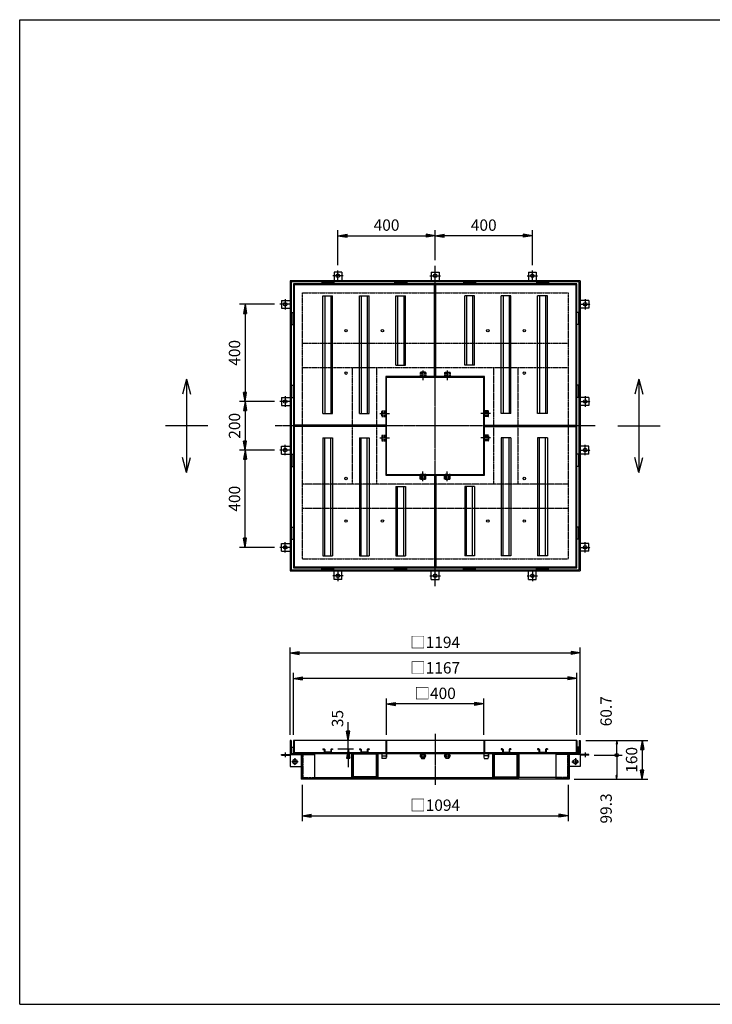
# Model space of a CAD drawing. Extents: x 75 to 5775, y 150 to 4200.
# Drawn here: x 75 to 2925, y 150 to 4200 of the extents above; entities that cross this region are included whole.
import ezdxf

# ---------------------------------------------------------------- set-up
doc = ezdxf.new("R2010")
doc.units = 0
doc.header["$LTSCALE"] = 0.2
doc.linetypes.add('CENTER', pattern=[50.8, 31.75, -6.35, 6.35, -6.35])
doc.linetypes.add('HIDDEN', pattern=[9.525, 6.35, -3.175])
doc.layers.get('0').update_dxf_attribs({"linetype": 'CONTINUOUS'})
doc.layers.get('DEFPOINTS').update_dxf_attribs({"linetype": 'CONTINUOUS'})
for name, color, linetype in [('LAY-10', 7, 'CONTINUOUS'), ('LAY-20', 7, 'CONTINUOUS'), ('LAY-255', 7, 'CONTINUOUS')]:
    doc.layers.add(name, color=color, linetype=linetype)
doc.styles.add('EXCADDIM1', font='simplex', dxfattribs={"width": 0.84, "bigfont": 'bigfont'})
doc.styles.get("Standard").update_dxf_attribs({"font": 'simplex', "bigfont": 'bigfont'})
doc.dimstyles.new('ISO-25', dxfattribs={"dimtxt": 2.5, "dimasz": 2.5, "dimexe": 1.25, "dimexo": 0.625, "dimtad": 1, "dimtxsty": 'STANDARD', "dimcen": 2.5, "dimazin": 3, "dimtfac": 1, "dimtmove": 0, "dimatfit": 3})

# ---------------------------------------------------------------- blocks, each defined once
blk = doc.blocks.new('EX_BNORM')
at = {"color": 0, "linetype": 'CONTINUOUS'}
for p, q in [((0, 0), (-1, 0.17)), ((-1, 0.17), (-1, -0.17)), ((0, 0), (-1, 0.08)), ((0, 0), (-1, 0)), ((0, 0), (-1, -0.17)), ((0, 0), (-1, -0.08))]:
    blk.add_line(p, q, dxfattribs=at)
blk = doc.blocks.new('*D15')
at = {"layer": 'DEFPOINTS', "color": 0}
for p in [(1784.5, 3311.5), (1784.5, 3188.5), (2184.5, 3167.9)]:
    blk.add_point(p, dxfattribs=at)
at = {"layer": 'LAY-20', "color": 4, "linetype": 'CONTINUOUS'}
for p, q in [((1784.5, 3211), (1784.5, 3334)), ((2184.5, 3190.4), (2184.5, 3334)), ((2147, 3311.5), (1822, 3311.5))]:
    blk.add_line(p, q, dxfattribs=at)
at = {"layer": 'LAY-20', "color": 4, "xscale": 37.49999618530273, "yscale": 37.49999618530273, "zscale": 37.49999618530273, "rotation": 180}
blk.add_blockref('EX_BNORM', (1784.5, 3311.5), dxfattribs=at)
at = {"layer": 'LAY-20', "color": 4, "xscale": 37.49999618530273, "yscale": 37.49999618530273, "zscale": 37.49999618530273}
blk.add_blockref('EX_BNORM', (2184.5, 3311.5), dxfattribs=at)
at = {"layer": 'LAY-20', "color": 7, "insert": (1984.5, 3349), "char_height": 46.77, "attachment_point": 5, "style": 'EXCADDIM1'}
blk.add_mtext('400', dxfattribs=at)
blk = doc.blocks.new('*D16')
at = {"layer": 'DEFPOINTS', "color": 0}
for p in [(1784.5, 3311.5), (1784.5, 3311.5), (1384.5, 3167.9)]:
    blk.add_point(p, dxfattribs=at)
at = {"layer": 'LAY-20', "color": 4, "linetype": 'CONTINUOUS'}
for p, q in [((1384.5, 3190.4), (1384.5, 3334)), ((1422, 3311.5), (1747, 3311.5))]:
    blk.add_line(p, q, dxfattribs=at)
at = {"layer": 'LAY-20', "color": 4, "xscale": 37.49999618530273, "yscale": 37.49999618530273, "zscale": 37.49999618530273, "rotation": 180}
blk.add_blockref('EX_BNORM', (1384.5, 3311.5), dxfattribs=at)
at = {"layer": 'LAY-20', "color": 4, "xscale": 37.49999618530273, "yscale": 37.49999618530273, "zscale": 37.49999618530273}
blk.add_blockref('EX_BNORM', (1784.5, 3311.5), dxfattribs=at)
at = {"layer": 'LAY-20', "color": 7, "insert": (1584.5, 3349), "char_height": 46.77, "attachment_point": 5, "style": 'EXCADDIM1'}
blk.add_mtext('400', dxfattribs=at)
blk = doc.blocks.new('*D17')
at = {"layer": 'DEFPOINTS', "color": 0}
for p in [(2381.5, 1235.5), (2334.5, 1075.5), (2636.5, 1075.5)]:
    blk.add_point(p, dxfattribs=at)
at = {"layer": 'LAY-20', "color": 4, "linetype": 'CONTINUOUS'}
for p, q in [((2404, 1235.5), (2659, 1235.5)), ((2636.5, 1198), (2636.5, 1113)), ((2357, 1075.5), (2659, 1075.5))]:
    blk.add_line(p, q, dxfattribs=at)
at = {"layer": 'LAY-20', "color": 4, "xscale": 37.49999618530273, "yscale": 37.49999618530273, "zscale": 37.49999618530273}
for p, rotation in [((2636.5, 1235.5), 90), ((2636.5, 1075.5), 270)]:
    blk.add_blockref('EX_BNORM', p, dxfattribs=dict(at, rotation=rotation))
at = {"layer": 'LAY-20', "color": 7, "insert": (2599, 1155.5), "char_height": 46.77, "attachment_point": 5, "rotation": 90, "style": 'EXCADDIM1'}
blk.add_mtext('160', dxfattribs=at)
blk = doc.blocks.new('EX_BCIR')
at = {"color": 0, "linetype": 'CONTINUOUS'}
blk.add_line((0, 0), (-1, 0), dxfattribs=at)
for radius in [0.5, 0.25]:
    blk.add_circle((0, 0), radius, dxfattribs=at)
blk = doc.blocks.new('*D18')
at = {"layer": 'DEFPOINTS', "color": 0}
for p in [(2531.5, 1235.5), (2531.5, 1235.5), (2416.5, 1174.8)]:
    blk.add_point(p, dxfattribs=at)
at = {"layer": 'LAY-20', "color": 4, "linetype": 'CONTINUOUS'}
for p, q in [((2531.5, 1189.8), (2531.5, 1220.5)), ((2439, 1174.8), (2554, 1174.8))]:
    blk.add_line(p, q, dxfattribs=at)
at = {"layer": 'LAY-20', "color": 4, "xscale": 14.99999904632568, "yscale": 14.99999904632568, "zscale": 14.99999904632568}
for name, p, rotation in [('EX_BNORM', (2531.5, 1235.5), 90), ('EX_BCIR', (2531.5, 1174.8), 270)]:
    blk.add_blockref(name, p, dxfattribs=dict(at, rotation=rotation))
at = {"layer": 'LAY-20', "color": 7, "insert": (2494, 1355.5), "char_height": 46.77, "attachment_point": 5, "rotation": 90, "style": 'EXCADDIM1'}
blk.add_mtext('60.7', dxfattribs=at)
blk = doc.blocks.new('*D19')
at = {"layer": 'DEFPOINTS', "color": 0}
for p in [(2531.5, 1174.8), (2531.5, 1075.5), (2531.5, 1075.5)]:
    blk.add_point(p, dxfattribs=at)
at = {"layer": 'LAY-20', "color": 4, "linetype": 'CONTINUOUS'}
blk.add_line((2531.5, 1159.8), (2531.5, 1090.5), dxfattribs=at)
at = {"layer": 'LAY-20', "color": 4, "xscale": 14.99999904632568, "yscale": 14.99999904632568, "zscale": 14.99999904632568}
for name, p, rotation in [('EX_BCIR', (2531.5, 1174.8), 90), ('EX_BNORM', (2531.5, 1075.5), 270)]:
    blk.add_blockref(name, p, dxfattribs=dict(at, rotation=rotation))
at = {"layer": 'LAY-20', "color": 7, "insert": (2494, 955.5), "char_height": 46.77, "attachment_point": 5, "rotation": 90, "style": 'EXCADDIM1'}
blk.add_mtext('99.3', dxfattribs=at)
blk = doc.blocks.new('*D20')
at = {"layer": 'DEFPOINTS', "color": 0}
for p in [(1426.5, 1235.5), (1512, 1235.5), (1362, 1200.5)]:
    blk.add_point(p, dxfattribs=at)
at = {"layer": 'LAY-20', "color": 4, "linetype": 'CONTINUOUS'}
for p, q in [((1426.5, 1273), (1426.5, 1310.5)), ((1426.5, 1200.5), (1426.5, 1235.5)), ((1384.5, 1200.5), (1449, 1200.5)), ((1426.5, 1163), (1426.5, 1125.5))]:
    blk.add_line(p, q, dxfattribs=at)
at = {"layer": 'LAY-20', "color": 4, "xscale": 37.49999618530273, "yscale": 37.49999618530273, "zscale": 37.49999618530273}
for p, rotation in [((1426.5, 1235.5), 270), ((1426.5, 1200.5), 90)]:
    blk.add_blockref('EX_BNORM', p, dxfattribs=dict(at, rotation=rotation))
at = {"layer": 'LAY-20', "color": 7, "insert": (1389, 1325.5), "char_height": 46.77, "attachment_point": 5, "rotation": 90, "style": 'EXCADDIM1'}
blk.add_mtext('35', dxfattribs=at)
blk = doc.blocks.new('*D21')
at = {"layer": 'DEFPOINTS', "color": 0}
for p in [(1146.1, 3029.5), (1002.5, 2629.5), (1002.5, 2629.5)]:
    blk.add_point(p, dxfattribs=at)
at = {"layer": 'LAY-20', "color": 4, "linetype": 'CONTINUOUS'}
for p, q in [((1123.6, 3029.5), (980, 3029.5)), ((1002.5, 2992), (1002.5, 2667))]:
    blk.add_line(p, q, dxfattribs=at)
at = {"layer": 'LAY-20', "color": 4, "xscale": 37.49999618530273, "yscale": 37.49999618530273, "zscale": 37.49999618530273}
for p, rotation in [((1002.5, 3029.5), 90), ((1002.5, 2629.5), 270)]:
    blk.add_blockref('EX_BNORM', p, dxfattribs=dict(at, rotation=rotation))
at = {"layer": 'LAY-20', "color": 7, "insert": (965, 2829.5), "char_height": 46.77, "attachment_point": 5, "rotation": 90, "style": 'EXCADDIM1'}
blk.add_mtext('400', dxfattribs=at)
blk = doc.blocks.new('*D22')
at = {"layer": 'DEFPOINTS', "color": 0}
for p in [(1146.1, 2629.5), (1002.5, 2429.5), (1146.1, 2429.5)]:
    blk.add_point(p, dxfattribs=at)
at = {"layer": 'LAY-20', "color": 4, "linetype": 'CONTINUOUS'}
for p, q in [((1123.6, 2629.5), (980, 2629.5)), ((1002.5, 2592), (1002.5, 2467)), ((1123.6, 2429.5), (980, 2429.5))]:
    blk.add_line(p, q, dxfattribs=at)
at = {"layer": 'LAY-20', "color": 4, "xscale": 37.49999618530273, "yscale": 37.49999618530273, "zscale": 37.49999618530273}
for p, rotation in [((1002.5, 2629.5), 90), ((1002.5, 2429.5), 270)]:
    blk.add_blockref('EX_BNORM', p, dxfattribs=dict(at, rotation=rotation))
at = {"layer": 'LAY-20', "color": 7, "insert": (965, 2529.5), "char_height": 46.77, "attachment_point": 5, "rotation": 90, "style": 'EXCADDIM1'}
blk.add_mtext('200', dxfattribs=at)
blk = doc.blocks.new('*D23')
at = {"layer": 'DEFPOINTS', "color": 0}
for p in [(1002.5, 2429.5), (1002.5, 2429.5), (1146.1, 2029.5)]:
    blk.add_point(p, dxfattribs=at)
at = {"layer": 'LAY-20', "color": 4, "linetype": 'CONTINUOUS'}
for p, q in [((1002.5, 2067), (1002.5, 2392)), ((1123.6, 2029.5), (980, 2029.5))]:
    blk.add_line(p, q, dxfattribs=at)
at = {"layer": 'LAY-20', "color": 4, "xscale": 37.49999618530273, "yscale": 37.49999618530273, "zscale": 37.49999618530273}
for p, rotation in [((1002.5, 2429.5), 90), ((1002.5, 2029.5), 270)]:
    blk.add_blockref('EX_BNORM', p, dxfattribs=dict(at, rotation=rotation))
at = {"layer": 'LAY-20', "color": 7, "insert": (965, 2229.5), "char_height": 46.77, "attachment_point": 5, "rotation": 90, "style": 'EXCADDIM1'}
blk.add_mtext('400', dxfattribs=at)
blk = doc.blocks.new('*D24')
at = {"layer": 'DEFPOINTS', "color": 0}
for p in [(2381.5, 1595.5), (1187.5, 1235.5), (2381.5, 1235.5)]:
    blk.add_point(p, dxfattribs=at)
at = {"layer": 'LAY-20', "color": 4, "linetype": 'CONTINUOUS'}
for p, q in [((1187.5, 1258), (1187.5, 1618)), ((1225, 1595.5), (2344, 1595.5)), ((2381.5, 1258), (2381.5, 1618))]:
    blk.add_line(p, q, dxfattribs=at)
at = {"layer": 'LAY-20', "color": 4, "xscale": 37.49999618530273, "yscale": 37.49999618530273, "zscale": 37.49999618530273, "rotation": 180}
blk.add_blockref('EX_BNORM', (1187.5, 1595.5), dxfattribs=at)
at = {"layer": 'LAY-20', "color": 4, "xscale": 37.49999618530273, "yscale": 37.49999618530273, "zscale": 37.49999618530273}
blk.add_blockref('EX_BNORM', (2381.5, 1595.5), dxfattribs=at)
at = {"layer": 'LAY-20', "color": 7, "insert": (1784.5, 1633), "char_height": 46.77, "attachment_point": 5, "style": 'EXCADDIM1'}
blk.add_mtext('□1194', dxfattribs=at)
blk = doc.blocks.new('*D25')
at = {"layer": 'DEFPOINTS', "color": 0}
for p in [(1201, 1490.5), (1201, 1235.5), (2368, 1235.5)]:
    blk.add_point(p, dxfattribs=at)
at = {"layer": 'LAY-20', "color": 4, "linetype": 'CONTINUOUS'}
for p, q in [((1201, 1258), (1201, 1513)), ((2368, 1258), (2368, 1513)), ((2330.5, 1490.5), (1238.5, 1490.5))]:
    blk.add_line(p, q, dxfattribs=at)
at = {"layer": 'LAY-20', "color": 4, "xscale": 37.49999618530273, "yscale": 37.49999618530273, "zscale": 37.49999618530273, "rotation": 180}
blk.add_blockref('EX_BNORM', (1201, 1490.5), dxfattribs=at)
at = {"layer": 'LAY-20', "color": 4, "xscale": 37.49999618530273, "yscale": 37.49999618530273, "zscale": 37.49999618530273}
blk.add_blockref('EX_BNORM', (2368, 1490.5), dxfattribs=at)
at = {"layer": 'LAY-20', "color": 7, "insert": (1784.5, 1528), "char_height": 46.77, "attachment_point": 5, "style": 'EXCADDIM1'}
blk.add_mtext('□1167', dxfattribs=at)
blk = doc.blocks.new('*D26')
at = {"layer": 'DEFPOINTS', "color": 0}
for p in [(1584.5, 1385.5), (1584.5, 1235.5), (1984.5, 1235.5)]:
    blk.add_point(p, dxfattribs=at)
at = {"layer": 'LAY-20', "color": 4, "linetype": 'CONTINUOUS'}
for p, q in [((1584.5, 1258), (1584.5, 1408)), ((1947, 1385.5), (1622, 1385.5)), ((1984.5, 1258), (1984.5, 1408))]:
    blk.add_line(p, q, dxfattribs=at)
at = {"layer": 'LAY-20', "color": 4, "xscale": 37.49999618530273, "yscale": 37.49999618530273, "zscale": 37.49999618530273, "rotation": 180}
blk.add_blockref('EX_BNORM', (1584.5, 1385.5), dxfattribs=at)
at = {"layer": 'LAY-20', "color": 4, "xscale": 37.49999618530273, "yscale": 37.49999618530273, "zscale": 37.49999618530273}
blk.add_blockref('EX_BNORM', (1984.5, 1385.5), dxfattribs=at)
at = {"layer": 'LAY-20', "color": 7, "insert": (1784.5, 1423), "char_height": 46.77, "attachment_point": 5, "style": 'EXCADDIM1'}
blk.add_mtext('□400', dxfattribs=at)
blk = doc.blocks.new('*D27')
at = {"layer": 'DEFPOINTS', "color": 0}
for p in [(1237.5, 1075.5), (2331.5, 1075.5), (2331.5, 925.5)]:
    blk.add_point(p, dxfattribs=at)
at = {"layer": 'LAY-20', "color": 4, "linetype": 'CONTINUOUS'}
for p, q in [((1237.5, 1053), (1237.5, 903)), ((2331.5, 1053), (2331.5, 903)), ((1275, 925.5), (2294, 925.5))]:
    blk.add_line(p, q, dxfattribs=at)
at = {"layer": 'LAY-20', "color": 4, "xscale": 37.49999618530273, "yscale": 37.49999618530273, "zscale": 37.49999618530273, "rotation": 180}
blk.add_blockref('EX_BNORM', (1237.5, 925.5), dxfattribs=at)
at = {"layer": 'LAY-20', "color": 4, "xscale": 37.49999618530273, "yscale": 37.49999618530273, "zscale": 37.49999618530273}
blk.add_blockref('EX_BNORM', (2331.5, 925.5), dxfattribs=at)
at = {"layer": 'LAY-20', "color": 7, "insert": (1784.5, 963), "char_height": 46.77, "attachment_point": 5, "style": 'EXCADDIM1'}
blk.add_mtext('□1094', dxfattribs=at)

msp = doc.modelspace()

# ---------------------------------------------------------------- linework, layer by layer
at = {"layer": 'LAY-10', "color": 7, "linetype": 'CONTINUOUS'}
for p, q in [((1368.5, 3161.5), (1368.5, 3126.5)), ((1400.5, 3161.5), (1368.5, 3161.5)), ((1400.5, 3161.5), (1400.5, 3126.5)), ((1768.5, 3161.5), (1768.5, 3126.5)), ((1768.5, 3161.5), (1800.5, 3161.5)), ((1800.5, 3161.5), (1800.5, 3126.5)), ((2168.5, 3161.5), (2168.5, 3126.5)), ((2168.5, 3161.5), (2200.5, 3161.5)), ((2200.5, 3161.5), (2200.5, 3126.5)), ((2381.5, 3126.5), (1187.5, 3126.5)), ((1187.5, 3126.5), (1187.5, 1932.5)), ((1192, 3122), (1192, 1937)), ((2377, 3122), (1192, 3122)), ((1317.75, 3119), (1317.75, 3113)), ((1317.75, 3119), (1367.75, 3119)), ((1367.75, 3119), (1367.75, 3113)), ((1667.75, 3119), (1617.75, 3119)), ((1617.75, 3119), (1617.75, 3113)), ((1667.75, 3119), (1667.75, 3113)), ((1901.25, 3119), (1951.25, 3119)), ((1901.25, 3119), (1901.25, 3113)), ((1951.25, 3119), (1951.25, 3113)), ((2201.25, 3119), (2201.25, 3113)), ((2251.25, 3119), (2201.25, 3119)), ((2251.25, 3119), (2251.25, 3113)), ((2377, 1937), (2377, 3122)), ((2381.5, 3126.5), (2381.5, 1932.5)), ((1201, 3113), (1201, 1946)), ((2368, 3113), (1201, 3113)), ((1204, 3110), (1204, 2532.5)), ((1781.5, 3110), (1204, 3110)), ((1781.5, 2732.5), (1781.5, 3110)), ((1787.5, 2732.5), (1787.5, 3110)), ((2365, 3110), (1787.5, 3110)), ((2365, 2532.5), (2365, 3110)), ((2368, 1946), (2368, 3113)), ((1152.5, 3045.5), (1152.5, 3013.5)), ((1152.5, 3045.5), (1187.5, 3045.5)), ((1322.75, 3064.5), (1362.75, 3064.5)), ((1322.75, 2579.5), (1322.75, 3064.5)), ((1330.25, 3064.5), (1330.25, 2579.5)), ((1355.25, 3064.5), (1355.25, 2579.5)), ((1362.75, 2579.5), (1362.75, 3064.5)), ((1472.75, 3064.5), (1512.75, 3064.5)), ((1472.75, 2579.5), (1472.75, 3064.5)), ((1480.25, 3064.5), (1480.25, 2579.5)), ((1505.25, 3064.5), (1505.25, 2579.5)), ((1512.75, 2579.5), (1512.75, 3064.5)), ((1622.75, 3064.5), (1662.75, 3064.5)), ((1622.75, 2779.5), (1622.75, 3064.5)), ((1630.25, 3064.5), (1630.25, 2779.5)), ((1655.25, 3064.5), (1655.25, 2779.5)), ((1662.75, 2779.5), (1662.75, 3064.5)), ((1946.25, 3064.5), (1906.25, 3064.5)), ((1906.25, 2779.5), (1906.25, 3064.5)), ((1913.75, 3064.5), (1913.75, 2779.5)), ((1938.75, 3064.5), (1938.75, 2779.5)), ((1946.25, 2779.5), (1946.25, 3064.5)), ((2096.25, 3064.5), (2056.25, 3064.5)), ((2056.25, 2579.5), (2056.25, 3064.5)), ((2063.75, 3064.5), (2063.75, 2579.5)), ((2088.75, 3064.5), (2088.75, 2579.5)), ((2096.25, 2579.5), (2096.25, 3064.5)), ((2246.25, 3064.5), (2206.25, 3064.5)), ((2206.25, 2579.5), (2206.25, 3064.5)), ((2213.75, 3064.5), (2213.75, 2579.5)), ((2238.75, 3064.5), (2238.75, 2579.5)), ((2246.25, 2579.5), (2246.25, 3064.5)), ((2416.5, 3045.5), (2381.5, 3045.5)), ((2416.5, 3045.5), (2416.5, 3013.5)), ((1152.5, 3013.5), (1187.5, 3013.5)), ((2416.5, 3013.5), (2381.5, 3013.5)), ((1195, 2996.25), (1201, 2996.25)), ((1195, 2996.25), (1195, 2946.25)), ((2374, 2996.25), (2368, 2996.25)), ((2374, 2996.25), (2374, 2946.25)), ((1195, 2946.25), (1201, 2946.25)), ((2374, 2946.25), (2368, 2946.25)), ((1622.75, 2779.5), (1662.75, 2779.5)), ((1946.25, 2779.5), (1906.25, 2779.5)), ((761.5, 2721.9), (744.81, 2659.63)), ((761.5, 2721.9), (761.5, 2337.1)), ((761.5, 2721.9), (778.19, 2659.63)), ((1581.5, 2732.5), (1581.5, 2532.5)), ((1781.5, 2732.5), (1581.5, 2732.5)), ((1584.5, 2329.5), (1584.5, 2729.5)), ((1584.5, 2729.5), (1984.5, 2729.5)), ((1987.5, 2732.5), (1787.5, 2732.5)), ((1984.5, 2329.5), (1984.5, 2729.5)), ((1987.5, 2532.5), (1987.5, 2732.5)), ((2623, 2721.9), (2606.31, 2659.63)), ((2623, 2721.9), (2623, 2337.1)), ((2623, 2721.9), (2639.69, 2659.63)), ((1195, 2696.25), (1201, 2696.25)), ((1195, 2646.25), (1195, 2696.25)), ((2374, 2696.25), (2368, 2696.25)), ((2374, 2646.25), (2374, 2696.25)), ((1152.5, 2645.5), (1152.5, 2613.5)), ((1152.5, 2645.5), (1187.5, 2645.5)), ((1195, 2646.25), (1201, 2646.25)), ((2374, 2646.25), (2368, 2646.25)), ((2416.5, 2645.5), (2381.5, 2645.5)), ((2416.5, 2645.5), (2416.5, 2613.5)), ((1152.5, 2613.5), (1187.5, 2613.5)), ((2416.5, 2613.5), (2381.5, 2613.5)), ((1322.75, 2579.5), (1362.75, 2579.5)), ((1472.75, 2579.5), (1512.75, 2579.5)), ((2096.25, 2579.5), (2056.25, 2579.5)), ((2246.25, 2579.5), (2206.25, 2579.5)), ((848.5, 2529.5), (674.5, 2529.5)), ((1581.5, 2532.5), (1204, 2532.5)), ((1581.5, 2526.5), (1204, 2526.5)), ((1204, 2526.5), (1204, 1949)), ((1581.5, 2526.5), (1581.5, 2326.5)), ((1987.5, 2532.5), (2365, 2532.5)), ((1987.5, 2326.5), (1987.5, 2526.5)), ((1987.5, 2526.5), (2365, 2526.5)), ((2365, 1949), (2365, 2526.5)), ((2536, 2529.5), (2710, 2529.5)), ((1322.75, 2479.5), (1362.75, 2479.5)), ((1322.75, 2479.5), (1322.75, 1994.5)), ((1330.25, 1994.5), (1330.25, 2479.5)), ((1355.25, 1994.5), (1355.25, 2479.5)), ((1362.75, 2479.5), (1362.75, 1994.5)), ((1472.75, 2479.5), (1512.75, 2479.5)), ((1472.75, 2479.5), (1472.75, 1994.5)), ((1480.25, 1994.5), (1480.25, 2479.5)), ((1505.25, 1994.5), (1505.25, 2479.5)), ((1512.75, 2479.5), (1512.75, 1994.5)), ((2096.25, 2479.5), (2056.25, 2479.5)), ((2056.25, 2479.5), (2056.25, 1994.5)), ((2063.75, 1994.5), (2063.75, 2479.5)), ((2088.75, 1994.5), (2088.75, 2479.5)), ((2096.25, 2479.5), (2096.25, 1994.5)), ((2246.25, 2479.5), (2206.25, 2479.5)), ((2206.25, 2479.5), (2206.25, 1994.5)), ((2213.75, 1994.5), (2213.75, 2479.5)), ((2238.75, 1994.5), (2238.75, 2479.5)), ((2246.25, 2479.5), (2246.25, 1994.5)), ((1152.5, 2413.5), (1152.5, 2445.5)), ((1152.5, 2445.5), (1187.5, 2445.5)), ((2416.5, 2445.5), (2381.5, 2445.5)), ((2416.5, 2413.5), (2416.5, 2445.5)), ((761.5, 2337.1), (744.81, 2399.37)), ((761.5, 2337.1), (778.19, 2399.37)), ((1152.5, 2413.5), (1187.5, 2413.5)), ((1195, 2412.75), (1201, 2412.75)), ((1195, 2412.75), (1195, 2362.75)), ((2374, 2412.75), (2368, 2412.75)), ((2374, 2412.75), (2374, 2362.75)), ((2416.5, 2413.5), (2381.5, 2413.5)), ((2623, 2337.1), (2606.31, 2399.37)), ((2623, 2337.1), (2639.69, 2399.37)), ((1195, 2362.75), (1201, 2362.75)), ((2374, 2362.75), (2368, 2362.75)), ((1581.5, 2326.5), (1781.5, 2326.5)), ((1584.5, 2329.5), (1984.5, 2329.5)), ((1781.5, 2326.5), (1781.5, 1949)), ((1787.5, 2326.5), (1987.5, 2326.5)), ((1787.5, 2326.5), (1787.5, 1949)), ((1622.75, 2279.5), (1662.75, 2279.5)), ((1622.75, 2279.5), (1622.75, 1994.5)), ((1630.25, 1994.5), (1630.25, 2279.5)), ((1655.25, 1994.5), (1655.25, 2279.5)), ((1662.75, 2279.5), (1662.75, 1994.5)), ((1946.25, 2279.5), (1906.25, 2279.5)), ((1906.25, 2279.5), (1906.25, 1994.5)), ((1913.75, 1994.5), (1913.75, 2279.5)), ((1938.75, 1994.5), (1938.75, 2279.5)), ((1946.25, 2279.5), (1946.25, 1994.5)), ((1195, 2112.75), (1201, 2112.75)), ((1195, 2062.75), (1195, 2112.75)), ((2374, 2112.75), (2368, 2112.75)), ((2374, 2062.75), (2374, 2112.75)), ((1152.5, 2013.5), (1152.5, 2045.5)), ((1152.5, 2045.5), (1187.5, 2045.5)), ((1195, 2062.75), (1201, 2062.75)), ((2374, 2062.75), (2368, 2062.75)), ((2416.5, 2045.5), (2381.5, 2045.5)), ((2416.5, 2013.5), (2416.5, 2045.5)), ((1152.5, 2013.5), (1187.5, 2013.5)), ((1322.75, 1994.5), (1362.75, 1994.5)), ((1472.75, 1994.5), (1512.75, 1994.5)), ((1622.75, 1994.5), (1662.75, 1994.5)), ((1946.25, 1994.5), (1906.25, 1994.5)), ((2096.25, 1994.5), (2056.25, 1994.5)), ((2246.25, 1994.5), (2206.25, 1994.5)), ((2416.5, 2013.5), (2381.5, 2013.5)), ((1201, 1946), (2368, 1946)), ((1204, 1949), (1781.5, 1949)), ((1317.75, 1940), (1317.75, 1946)), ((1367.75, 1940), (1367.75, 1946)), ((1617.75, 1940), (1617.75, 1946)), ((1667.75, 1940), (1667.75, 1946)), ((1787.5, 1949), (2365, 1949)), ((1901.25, 1940), (1901.25, 1946)), ((1951.25, 1940), (1951.25, 1946)), ((2201.25, 1940), (2201.25, 1946)), ((2251.25, 1940), (2251.25, 1946)), ((1187.5, 1932.5), (2381.5, 1932.5)), ((1192, 1937), (2377, 1937)), ((1317.75, 1940), (1367.75, 1940)), ((1368.5, 1897.5), (1368.5, 1932.5)), ((1400.5, 1897.5), (1400.5, 1932.5)), ((1667.75, 1940), (1617.75, 1940)), ((1768.5, 1897.5), (1768.5, 1932.5)), ((1800.5, 1897.5), (1800.5, 1932.5)), ((1901.25, 1940), (1951.25, 1940)), ((2168.5, 1897.5), (2168.5, 1932.5)), ((2200.5, 1897.5), (2200.5, 1932.5)), ((2251.25, 1940), (2201.25, 1940)), ((1400.5, 1897.5), (1368.5, 1897.5)), ((1768.5, 1897.5), (1800.5, 1897.5)), ((2168.5, 1897.5), (2200.5, 1897.5)), ((1192, 1235.5), (1187.5, 1235.5)), ((1187.5, 1235.5), (1187.5, 1183.3)), ((1192, 1235.5), (1192, 1183.3)), ((2368, 1235.5), (1201, 1235.5)), ((1201, 1235.5), (1201, 1182.3)), ((1204, 1235.5), (1204, 1185.5)), ((1581.5, 1235.5), (1581.5, 1185.5)), ((1584.5, 1235.5), (1584.5, 1182.3)), ((1984.5, 1235.5), (1984.5, 1182.3)), ((1987.5, 1235.5), (1987.5, 1185.5)), ((2365, 1235.5), (2365, 1185.5)), ((2368, 1235.5), (2368, 1182.3)), ((2377, 1235.5), (2381.5, 1235.5)), ((2377, 1235.5), (2377, 1183.3)), ((2381.5, 1235.5), (2381.5, 1183.3)), ((1152.5, 1177.8), (1232, 1177.8)), ((1152.5, 1174.8), (1152.5, 1177.8)), ((1152.5, 1174.8), (1187.5, 1174.8)), ((1187.5, 1177.8), (1187.5, 1127.8)), ((1193, 1182.3), (2376, 1182.3)), ((1195, 1182.3), (1195, 1207.3)), ((1195, 1207.3), (1201, 1207.3)), ((1201, 1185.5), (2368, 1185.5)), ((1233, 1176.8), (1233, 1075.5)), ((1237.5, 1177.3), (1287.5, 1177.3)), ((1237.5, 1176.8), (1237.5, 1075.5)), ((1240, 1177.3), (1240, 1182.3)), ((1287.5, 1177.3), (1287.5, 1079.3)), ((1322.75, 1200.5), (1322.75, 1198.5)), ((1322.75, 1200.5), (1327.25, 1200.5)), ((1322.75, 1198.5), (1327.25, 1198.5)), ((1328.25, 1197.5), (1328.25, 1188.5)), ((1330.25, 1197.5), (1330.25, 1188.5)), ((1354.25, 1187.5), (1331.25, 1187.5)), ((1355.25, 1197.5), (1355.25, 1188.5)), ((1357.25, 1197.5), (1357.25, 1188.5)), ((1358.25, 1200.5), (1362.75, 1200.5)), ((1362.75, 1198.5), (1358.25, 1198.5)), ((1362.75, 1200.5), (1362.75, 1198.5)), ((1440.5, 1177.3), (1443.5, 1177.3)), ((1440.5, 1177.3), (1440.5, 1083.3)), ((1443.5, 1177.3), (1443.5, 1083.3)), ((1444.5, 1178.3), (1444.5, 1086.3)), ((1447.7, 1178.1), (1447.7, 1086.5)), ((1540.3, 1179.1), (1448.7, 1179.1)), ((1472.75, 1200.5), (1477.25, 1200.5)), ((1472.75, 1200.5), (1472.75, 1198.5)), ((1472.75, 1198.5), (1477.25, 1198.5)), ((1478.25, 1197.5), (1478.25, 1188.5)), ((1480.25, 1197.5), (1480.25, 1188.5)), ((1504.25, 1187.5), (1481.25, 1187.5)), ((1505.25, 1197.5), (1505.25, 1188.5)), ((1507.25, 1197.5), (1507.25, 1188.5)), ((1508.25, 1200.5), (1512.75, 1200.5)), ((1512.75, 1198.5), (1508.25, 1198.5)), ((1512.75, 1200.5), (1512.75, 1198.5)), ((1541.3, 1178.1), (1541.3, 1086.5)), ((1544.5, 1178.3), (1544.5, 1086.3)), ((1545.5, 1177.3), (1548.5, 1177.3)), ((1545.5, 1177.3), (1545.5, 1083.3)), ((1548.5, 1177.3), (1548.5, 1083.3)), ((1564.5, 1177.1), (1564.5, 1166.71)), ((1584.5, 1177.1), (1584.5, 1166.71)), ((1728.5, 1182.3), (1722.5, 1171.91)), ((1746.5, 1171.91), (1740.5, 1182.3)), ((1822.5, 1171.91), (1828.5, 1182.3)), ((1840.5, 1182.3), (1846.5, 1171.91)), ((1984.5, 1177.1), (1984.5, 1166.71)), ((2004.5, 1177.1), (2004.5, 1166.71)), ((2023.5, 1177.3), (2020.5, 1177.3)), ((2020.5, 1177.3), (2020.5, 1083.3)), ((2023.5, 1177.3), (2023.5, 1083.3)), ((2024.5, 1178.3), (2024.5, 1086.3)), ((2027.7, 1178.1), (2027.7, 1086.5)), ((2028.7, 1179.1), (2120.3, 1179.1)), ((2060.75, 1200.5), (2056.25, 1200.5)), ((2056.25, 1200.5), (2056.25, 1198.5)), ((2056.25, 1198.5), (2060.75, 1198.5)), ((2061.75, 1197.5), (2061.75, 1188.5)), ((2063.75, 1197.5), (2063.75, 1188.5)), ((2064.75, 1187.5), (2087.75, 1187.5)), ((2088.75, 1197.5), (2088.75, 1188.5)), ((2090.75, 1197.5), (2090.75, 1188.5)), ((2096.25, 1200.5), (2091.75, 1200.5)), ((2096.25, 1198.5), (2091.75, 1198.5)), ((2096.25, 1200.5), (2096.25, 1198.5)), ((2121.3, 1178.1), (2121.3, 1086.5)), ((2124.5, 1178.3), (2124.5, 1086.3)), ((2128.5, 1177.3), (2125.5, 1177.3)), ((2125.5, 1177.3), (2125.5, 1083.3)), ((2128.5, 1177.3), (2128.5, 1083.3)), ((2206.25, 1200.5), (2206.25, 1198.5)), ((2210.75, 1200.5), (2206.25, 1200.5)), ((2206.25, 1198.5), (2210.75, 1198.5)), ((2211.75, 1197.5), (2211.75, 1188.5)), ((2213.75, 1197.5), (2213.75, 1188.5)), ((2214.75, 1187.5), (2237.75, 1187.5)), ((2238.75, 1197.5), (2238.75, 1188.5)), ((2240.75, 1197.5), (2240.75, 1188.5)), ((2246.25, 1200.5), (2241.75, 1200.5)), ((2246.25, 1198.5), (2241.75, 1198.5)), ((2246.25, 1200.5), (2246.25, 1198.5)), ((2331.5, 1177.3), (2281.5, 1177.3)), ((2281.5, 1177.3), (2281.5, 1079.3)), ((2329, 1177.3), (2329, 1182.3)), ((2331.5, 1176.8), (2331.5, 1075.5)), ((2336, 1176.8), (2336, 1075.5)), ((2416.5, 1177.8), (2337, 1177.8)), ((2374, 1207.3), (2368, 1207.3)), ((2374, 1182.3), (2374, 1207.3)), ((2381.5, 1177.8), (2381.5, 1127.8)), ((2416.5, 1174.8), (2381.5, 1174.8)), ((2416.5, 1174.8), (2416.5, 1177.8)), ((1207.5, 1157.8), (1198.84, 1152.8)), ((1198.84, 1152.8), (1198.84, 1142.8)), ((1198.84, 1142.8), (1207.5, 1137.8)), ((1216.16, 1152.8), (1207.5, 1157.8)), ((1207.5, 1137.8), (1216.16, 1142.8)), ((1216.16, 1142.8), (1216.16, 1152.8)), ((1565.69, 1171.91), (1583.31, 1171.91)), ((1583.31, 1161.52), (1565.69, 1161.52)), ((1722.5, 1171.91), (1728.5, 1161.52)), ((1728.5, 1161.52), (1740.5, 1161.52)), ((1740.5, 1161.52), (1746.5, 1171.91)), ((1828.5, 1161.52), (1822.5, 1171.91)), ((1840.5, 1161.52), (1828.5, 1161.52)), ((1846.5, 1171.91), (1840.5, 1161.52)), ((2003.31, 1171.91), (1985.69, 1171.91)), ((1985.69, 1161.52), (2003.31, 1161.52)), ((2352.84, 1152.8), (2361.5, 1157.8)), ((2352.84, 1142.8), (2352.84, 1152.8)), ((2361.5, 1137.8), (2352.84, 1142.8)), ((2361.5, 1157.8), (2370.16, 1152.8)), ((2370.16, 1142.8), (2361.5, 1137.8)), ((2370.16, 1152.8), (2370.16, 1142.8)), ((1187.5, 1127.8), (1233, 1127.8)), ((2381.5, 1127.8), (2336, 1127.8)), ((2336, 1075.5), (1233, 1075.5)), ((1237.5, 1079.3), (1287.5, 1079.3)), ((1287.5, 1082.3), (1440.63, 1082.3)), ((1444.5, 1082.3), (1544.5, 1082.3)), ((1444.5, 1079.3), (1544.5, 1079.3)), ((1540.3, 1085.5), (1448.7, 1085.5)), ((1548.37, 1082.3), (2020.63, 1082.3)), ((2124.5, 1082.3), (2024.5, 1082.3)), ((2124.5, 1079.3), (2024.5, 1079.3)), ((2028.7, 1085.5), (2120.3, 1085.5)), ((2281.5, 1082.3), (2128.37, 1082.3)), ((2331.5, 1079.3), (2281.5, 1079.3))]:
    msp.add_line(p, q, dxfattribs=at)
at = {"layer": 'LAY-10', "color": 2, "linetype": 'CENTER'}
for p, q in [((1384.5, 3126.5), (1384.5, 3167.9)), ((1784.5, 1870.54), (1784.5, 3188.46)), ((2184.5, 3126.5), (2184.5, 3167.9)), ((1405.9, 3146.5), (1363.1, 3146.5)), ((1763.1, 3146.5), (1805.9, 3146.5)), ((2163.1, 3146.5), (2205.9, 3146.5)), ((1167.5, 3050.9), (1167.5, 3008.1)), ((2401.5, 3050.9), (2401.5, 3008.1)), ((1187.5, 3029.5), (1146.1, 3029.5)), ((2381.5, 3029.5), (2422.9, 3029.5)), ((1734.5, 2756.98), (1734.5, 2716.68)), ((1834.5, 2756.98), (1834.5, 2716.68)), ((1167.5, 2650.9), (1167.5, 2608.1)), ((2401.5, 2650.9), (2401.5, 2608.1)), ((1187.5, 2629.5), (1146.1, 2629.5)), ((2381.5, 2629.5), (2422.9, 2629.5)), ((1557.02, 2579.5), (1597.32, 2579.5)), ((2011.98, 2579.5), (1971.68, 2579.5)), ((2443.46, 2529.5), (1125.54, 2529.5)), ((1557.02, 2479.5), (1597.32, 2479.5)), ((2011.98, 2479.5), (1971.68, 2479.5)), ((1167.5, 2408.1), (1167.5, 2450.9)), ((2401.5, 2408.1), (2401.5, 2450.9)), ((1187.5, 2429.5), (1146.1, 2429.5)), ((2381.5, 2429.5), (2422.9, 2429.5)), ((1734.5, 2302.02), (1734.5, 2342.32)), ((1834.5, 2302.02), (1834.5, 2342.32)), ((1187.5, 2029.5), (1146.1, 2029.5)), ((1167.5, 2008.1), (1167.5, 2050.9)), ((2381.5, 2029.5), (2422.9, 2029.5)), ((2401.5, 2008.1), (2401.5, 2050.9)), ((1405.9, 1912.5), (1363.1, 1912.5)), ((1384.5, 1932.5), (1384.5, 1891.1)), ((1763.1, 1912.5), (1805.9, 1912.5)), ((2163.1, 1912.5), (2205.9, 1912.5)), ((2184.5, 1932.5), (2184.5, 1891.1)), ((1784.5, 1262.5), (1784.5, 1052.5)), ((1167.5, 1186), (1167.5, 1165.9)), ((2401.5, 1186), (2401.5, 1165.9)), ((1221.56, 1147.8), (1193.44, 1147.8)), ((1207.5, 1161.86), (1207.5, 1133.74)), ((2347.44, 1147.8), (2375.56, 1147.8)), ((2361.5, 1161.86), (2361.5, 1133.74))]:
    msp.add_line(p, q, dxfattribs=at)
at = {"layer": 'LAY-10', "color": 7, "linetype": 'HIDDEN'}
for p, q in [((1237.5, 3076.5), (1237.5, 1982.5)), ((1237.5, 3076.5), (2331.5, 3076.5)), ((2331.5, 3076.5), (2331.5, 1982.5)), ((1237.5, 2869.5), (2331.5, 2869.5)), ((1237.5, 2769.5), (2331.5, 2769.5)), ((1444.5, 2289.5), (1444.5, 2769.5)), ((1544.5, 2289.5), (1544.5, 2769.5)), ((2024.5, 2769.5), (2024.5, 2289.5)), ((2124.5, 2769.5), (2124.5, 2289.5)), ((1722.5, 2748.31), (1722.5, 2730.69)), ((1743.5, 2749.5), (1725.5, 2749.5)), ((1728.5, 2748.31), (1728.5, 2730.69)), ((1740.5, 2748.31), (1740.5, 2730.69)), ((1746.5, 2748.31), (1746.5, 2730.69)), ((1822.5, 2748.31), (1822.5, 2730.69)), ((1825.5, 2749.5), (1843.5, 2749.5)), ((1828.5, 2748.31), (1828.5, 2730.69)), ((1840.5, 2748.31), (1840.5, 2730.69)), ((1846.5, 2748.31), (1846.5, 2730.69)), ((1564.5, 2570.5), (1564.5, 2588.5)), ((1565.69, 2591.5), (1583.31, 2591.5)), ((1565.69, 2585.5), (1583.31, 2585.5)), ((1565.69, 2573.5), (1583.31, 2573.5)), ((1565.69, 2567.5), (1583.31, 2567.5)), ((2003.31, 2591.5), (1985.69, 2591.5)), ((2003.31, 2585.5), (1985.69, 2585.5)), ((2003.31, 2573.5), (1985.69, 2573.5)), ((2003.31, 2567.5), (1985.69, 2567.5)), ((2004.5, 2570.5), (2004.5, 2588.5)), ((1564.5, 2488.5), (1564.5, 2470.5)), ((1565.69, 2491.5), (1583.31, 2491.5)), ((1565.69, 2485.5), (1583.31, 2485.5)), ((1565.69, 2473.5), (1583.31, 2473.5)), ((2003.31, 2491.5), (1985.69, 2491.5)), ((2003.31, 2485.5), (1985.69, 2485.5)), ((2003.31, 2473.5), (1985.69, 2473.5)), ((2004.5, 2488.5), (2004.5, 2470.5)), ((1565.69, 2467.5), (1583.31, 2467.5)), ((2003.31, 2467.5), (1985.69, 2467.5)), ((1722.5, 2310.69), (1722.5, 2328.31)), ((1743.5, 2309.5), (1725.5, 2309.5)), ((1728.5, 2310.69), (1728.5, 2328.31)), ((1740.5, 2310.69), (1740.5, 2328.31)), ((1746.5, 2310.69), (1746.5, 2328.31)), ((1822.5, 2310.69), (1822.5, 2328.31)), ((1825.5, 2309.5), (1843.5, 2309.5)), ((1828.5, 2310.69), (1828.5, 2328.31)), ((1840.5, 2310.69), (1840.5, 2328.31)), ((1846.5, 2310.69), (1846.5, 2328.31)), ((2331.5, 2289.5), (1237.5, 2289.5)), ((2331.5, 2189.5), (1237.5, 2189.5)), ((1237.5, 1982.5), (2331.5, 1982.5)), ((1160, 1177.8), (1160, 1174.8)), ((1175, 1177.8), (1175, 1174.8)), ((1240, 1177.3), (1240, 1082.3)), ((2329, 1177.3), (2329, 1082.3)), ((2394, 1177.8), (2394, 1174.8)), ((2409, 1177.8), (2409, 1174.8)), ((1237.5, 1082.3), (1287.5, 1082.3)), ((2331.5, 1082.3), (2281.5, 1082.3))]:
    msp.add_line(p, q, dxfattribs=at)
at = {"layer": 'LAY-10', "color": 7, "linetype": 'CONTINUOUS'}
for centre, radius in [((1384.5, 3146.5), 7.5), ((1784.5, 3146.5), 7.5), ((2184.5, 3146.5), 7.5), ((1167.5, 3029.5), 7.5), ((2401.5, 3029.5), 7.5), ((1417.75, 2921.25), 5), ((1567.75, 2921.25), 5), ((2001.25, 2921.25), 5), ((2151.25, 2921.25), 5), ((1417.75, 2746.25), 5), ((2151.25, 2746.25), 5), ((1167.5, 2629.5), 7.5), ((2401.5, 2629.5), 7.5), ((1167.5, 2429.5), 7.5), ((2401.5, 2429.5), 7.5), ((1417.75, 2312.75), 5), ((2151.25, 2312.75), 5), ((1417.75, 2137.75), 5), ((1567.75, 2137.75), 5), ((2001.25, 2137.75), 5), ((2151.25, 2137.75), 5), ((1167.5, 2029.5), 7.5), ((2401.5, 2029.5), 7.5), ((1384.5, 1912.5), 7.5), ((1784.5, 1912.5), 7.5), ((2184.5, 1912.5), 7.5), ((1734.5, 1171.91), 10.39), ((1734.5, 1171.91), 6), ((1734.5, 1171.91), 4.8), ((1834.5, 1171.91), 10.39), ((1834.5, 1171.91), 6), ((1834.5, 1171.91), 4.8), ((1207.5, 1147.8), 8.66), ((2361.5, 1147.8), 8.66)]:
    msp.add_circle(centre, radius, dxfattribs=at)
at = {"layer": 'LAY-10', "color": 7, "linetype": 'HIDDEN'}
for centre, radius, start, end in [((1725.5, 2745.12), 4.38, 46.79287, 133.20713), ((1725.5, 2733.88), 4.38, 226.79287, 313.20713), ((1734.5, 2733.75), 15.75, 67.60059, 112.39941), ((1734.5, 2745.25), 15.75, 247.60059, 292.39941), ((1743.5, 2745.12), 4.38, 46.79287, 133.20713), ((1743.5, 2733.88), 4.38, 226.79287, 313.20713), ((1825.5, 2745.12), 4.38, 46.79287, 133.20713), ((1825.5, 2733.88), 4.38, 226.79287, 313.20713), ((1834.5, 2733.75), 15.75, 67.60059, 112.39941), ((1834.5, 2745.25), 15.75, 247.60059, 292.39941), ((1843.5, 2745.12), 4.38, 46.79287, 133.20713), ((1843.5, 2733.88), 4.38, 226.79287, 313.20713), ((1568.88, 2588.5), 4.38, 136.79287, 223.20713), ((1580.25, 2579.5), 15.75, 157.60059, 202.39941), ((1568.88, 2570.5), 4.38, 136.79287, 223.20713), ((1580.12, 2588.5), 4.38, 316.79287, 43.20713), ((1568.75, 2579.5), 15.75, 337.60059, 22.39941), ((1580.12, 2570.5), 4.38, 316.79287, 43.20713), ((1988.88, 2588.5), 4.38, 136.79287, 223.20713), ((2000.25, 2579.5), 15.75, 157.60059, 202.39941), ((1988.88, 2570.5), 4.38, 136.79287, 223.20713), ((2000.12, 2588.5), 4.38, 316.79287, 43.20713), ((1988.75, 2579.5), 15.75, 337.60059, 22.39941), ((2000.12, 2570.5), 4.38, 316.79287, 43.20713), ((1568.88, 2488.5), 4.38, 136.79287, 223.20713), ((1580.25, 2479.5), 15.75, 157.60059, 202.39941), ((1568.88, 2470.5), 4.38, 136.79287, 223.20713), ((1580.12, 2488.5), 4.38, 316.79287, 43.20713), ((1568.75, 2479.5), 15.75, 337.60059, 22.39941), ((1580.12, 2470.5), 4.38, 316.79287, 43.20713), ((1988.88, 2488.5), 4.38, 136.79287, 223.20713), ((2000.25, 2479.5), 15.75, 157.60059, 202.39941), ((1988.88, 2470.5), 4.38, 136.79287, 223.20713), ((2000.12, 2488.5), 4.38, 316.79287, 43.20713), ((1988.75, 2479.5), 15.75, 337.60059, 22.39941), ((2000.12, 2470.5), 4.38, 316.79287, 43.20713), ((1725.5, 2325.12), 4.38, 46.79287, 133.20713), ((1725.5, 2313.88), 4.38, 226.79287, 313.20713), ((1734.5, 2313.75), 15.75, 67.60059, 112.39941), ((1734.5, 2325.25), 15.75, 247.60059, 292.39941), ((1743.5, 2325.12), 4.38, 46.79287, 133.20713), ((1743.5, 2313.88), 4.38, 226.79287, 313.20713), ((1825.5, 2325.12), 4.38, 46.79287, 133.20713), ((1825.5, 2313.88), 4.38, 226.79287, 313.20713), ((1834.5, 2313.75), 15.75, 67.60059, 112.39941), ((1834.5, 2325.25), 15.75, 247.60059, 292.39941), ((1843.5, 2325.12), 4.38, 46.79287, 133.20713), ((1843.5, 2313.88), 4.38, 226.79287, 313.20713)]:
    msp.add_arc(centre, radius, start, end, dxfattribs=at)
at = {"layer": 'LAY-10', "color": 7, "linetype": 'CONTINUOUS'}
for centre, radius, start, end in [((1193, 1183.3), 5.5, 180, 270), ((1193, 1183.3), 1, 180, 270), ((1232, 1176.8), 5.5, 0, 90), ((1232, 1176.8), 1, 0, 90), ((1327.25, 1197.5), 3, 0, 90), ((1327.25, 1197.5), 1, 0, 90), ((1331.25, 1188.5), 3, 180, 270), ((1331.25, 1188.5), 1, 180, 270), ((1354.25, 1188.5), 3, 270, 0), ((1354.25, 1188.5), 1, 270, 0), ((1358.25, 1197.5), 3, 90, 180), ((1358.25, 1197.5), 1, 90, 180), ((1448.5, 1178.3), 4, 90, 180), ((1448.7, 1178.1), 1, 90, 180), ((1477.25, 1197.5), 3, 0, 90), ((1477.25, 1197.5), 1, 0, 90), ((1481.25, 1188.5), 3, 180, 270), ((1481.25, 1188.5), 1, 180, 270), ((1504.25, 1188.5), 1, 270, 0), ((1504.25, 1188.5), 3, 270, 0), ((1508.25, 1197.5), 3, 90, 180), ((1508.25, 1197.5), 1, 90, 180), ((1540.3, 1178.1), 1, 0, 90), ((1540.5, 1178.3), 4, 0, 90), ((1576.46, 1177.1), 11.96, 154.24354, 205.75646), ((1572.54, 1177.1), 11.96, 334.24354, 25.75646), ((1996.46, 1177.1), 11.96, 154.24354, 205.75646), ((1992.54, 1177.1), 11.96, 334.24354, 25.75646), ((2028.5, 1178.3), 4, 90, 180), ((2028.7, 1178.1), 1, 90, 180), ((2060.75, 1197.5), 3, 0, 90), ((2060.75, 1197.5), 1, 0, 90), ((2064.75, 1188.5), 3, 180, 270), ((2064.75, 1188.5), 1, 180, 270), ((2087.75, 1188.5), 1, 270, 0), ((2087.75, 1188.5), 3, 270, 0), ((2091.75, 1197.5), 3, 90, 180), ((2091.75, 1197.5), 1, 90, 180), ((2120.3, 1178.1), 1, 0, 90), ((2120.5, 1178.3), 4, 0, 90), ((2210.75, 1197.5), 3, 0, 90), ((2210.75, 1197.5), 1, 0, 90), ((2214.75, 1188.5), 3, 180, 270), ((2214.75, 1188.5), 1, 180, 270), ((2237.75, 1188.5), 3, 270, 0), ((2237.75, 1188.5), 1, 270, 0), ((2241.75, 1197.5), 3, 90, 180), ((2241.75, 1197.5), 1, 90, 180), ((2337, 1176.8), 5.5, 90, 180), ((2337, 1176.8), 1, 90, 180), ((2376, 1183.3), 5.5, 270, 0), ((2376, 1183.3), 1, 270, 0), ((1576.46, 1166.71), 11.96, 154.24354, 205.75646), ((1572.54, 1166.71), 11.96, 334.24354, 25.75646), ((1996.46, 1166.71), 11.96, 154.24354, 205.75646), ((1992.54, 1166.71), 11.96, 334.24354, 25.75646), ((1444.5, 1083.3), 4, 180, 270), ((1444.5, 1083.3), 1, 180, 270), ((1448.5, 1086.3), 4, 180, 270), ((1448.7, 1086.5), 1, 180, 270), ((1540.3, 1086.5), 1, 270, 0), ((1540.5, 1086.3), 4, 270, 0), ((1544.5, 1083.3), 1, 270, 0), ((1544.5, 1083.3), 4, 270, 0), ((2024.5, 1083.3), 4, 180, 270), ((2024.5, 1083.3), 1, 180, 270), ((2028.5, 1086.3), 4, 180, 270), ((2028.7, 1086.5), 1, 180, 270), ((2120.3, 1086.5), 1, 270, 0), ((2120.5, 1086.3), 4, 270, 0), ((2124.5, 1083.3), 1, 270, 0), ((2124.5, 1083.3), 4, 270, 0)]:
    msp.add_arc(centre, radius, start, end, dxfattribs=at)
at = {"layer": 'LAY-255', "color": 7, "linetype": 'CONTINUOUS'}
for p, q in [((75, 4200), (5775, 4200)), ((75, 150), (75, 4200)), ((75, 150), (5775, 150))]:
    msp.add_line(p, q, dxfattribs=at)

# ---------------------------------------------------------------- dimensions: what is measured, and where the dimension line sits
at = {"layer": 'LAY-20', "color": 4, "linetype": 'CONTINUOUS'}
for p1, p2, override, picture, middle in [((1384.5, 3167.9), (1784.5, 3311.5), {"dimtxt": 46.771653, "dimasz": 37.499996, "dimexe": 22.5, "dimexo": 22.5, "dimgap": 0, "dimtad": 1, "dimjust": 0, "dimtih": 0, "dimtoh": 0, "dimdec": 1, "dimzin": 8, "dimlunit": 2, "dimtxsty": 'EXCADDIM1', "dimblk1": 'EX_BNORM', "dimblk2": 'EX_BNORM', "dimsah": 1, "dimse1": 0, "dimse2": 1, "dimclrd": 4, "dimclre": 4, "dimclrt": 7, "dimtmove": 2}, '*D16', (1584.5, 3349)), ((2184.5, 3167.9), (1784.5, 3188.46), {"dimtxt": 46.771653, "dimasz": 37.499996, "dimexe": 22.5, "dimexo": 22.5, "dimgap": 0, "dimtad": 1, "dimjust": 0, "dimtih": 0, "dimtoh": 0, "dimdec": 1, "dimzin": 8, "dimlunit": 2, "dimtxsty": 'EXCADDIM1', "dimblk1": 'EX_BNORM', "dimblk2": 'EX_BNORM', "dimsah": 1, "dimse1": 0, "dimse2": 0, "dimclrd": 4, "dimclre": 4, "dimclrt": 7, "dimtmove": 2}, '*D15', (1984.5, 3349))]:
    dim = msp.add_linear_dim(base=(1784.5, 3311.5), p1=p1, p2=p2, dimstyle='ISO-25', override=override, dxfattribs=at)
    dim.commit()
    dim.dimension.update_dxf_attribs({"geometry": picture, "text_midpoint": middle, "dimtype": 160})
for base, p1, p2, override, picture, middle in [((1002.5, 2629.5), (1146.1, 3029.5), (1002.5, 2629.5), {"dimtxt": 46.771653, "dimasz": 37.499996, "dimexe": 22.5, "dimexo": 22.5, "dimgap": 0, "dimtad": 1, "dimjust": 0, "dimtih": 0, "dimtoh": 0, "dimdec": 1, "dimzin": 8, "dimlunit": 2, "dimtxsty": 'EXCADDIM1', "dimblk1": 'EX_BNORM', "dimblk2": 'EX_BNORM', "dimsah": 1, "dimse1": 0, "dimse2": 1, "dimclrd": 4, "dimclre": 4, "dimclrt": 7, "dimtmove": 2}, '*D21', (965, 2829.5)), ((1002.5, 2429.5), (1146.1, 2629.5), (1146.1, 2429.5), {"dimtxt": 46.771653, "dimasz": 37.499996, "dimexe": 22.5, "dimexo": 22.5, "dimgap": 0, "dimtad": 1, "dimjust": 0, "dimtih": 0, "dimtoh": 0, "dimdec": 1, "dimzin": 8, "dimlunit": 2, "dimtxsty": 'EXCADDIM1', "dimblk1": 'EX_BNORM', "dimblk2": 'EX_BNORM', "dimsah": 1, "dimse1": 0, "dimse2": 0, "dimclrd": 4, "dimclre": 4, "dimclrt": 7, "dimtmove": 2}, '*D22', (965, 2529.5)), ((1002.5, 2429.5), (1146.1, 2029.5), (1002.5, 2429.5), {"dimtxt": 46.771653, "dimasz": 37.499996, "dimexe": 22.5, "dimexo": 22.5, "dimgap": 0, "dimtad": 1, "dimjust": 0, "dimtih": 0, "dimtoh": 0, "dimdec": 1, "dimzin": 8, "dimlunit": 2, "dimtxsty": 'EXCADDIM1', "dimblk1": 'EX_BNORM', "dimblk2": 'EX_BNORM', "dimsah": 1, "dimse1": 0, "dimse2": 1, "dimclrd": 4, "dimclre": 4, "dimclrt": 7, "dimtmove": 2}, '*D23', (965, 2229.5)), ((2531.5, 1235.5), (2416.5, 1174.8), (2531.5, 1235.5), {"dimtxt": 46.771653, "dimasz": 14.999999, "dimexe": 22.5, "dimexo": 22.5, "dimgap": 0, "dimtad": 1, "dimjust": 2, "dimtih": 0, "dimtoh": 0, "dimdec": 1, "dimzin": 8, "dimlunit": 2, "dimtxsty": 'EXCADDIM1', "dimblk1": 'EX_BCIR', "dimblk2": 'EX_BNORM', "dimsah": 1, "dimse1": 0, "dimse2": 1, "dimclrd": 4, "dimclre": 4, "dimclrt": 7, "dimtmove": 2}, '*D18', (2494, 1355.5)), ((1426.5, 1235.5), (1362, 1200.5), (1512, 1235.5), {"dimtxt": 46.771653, "dimasz": 37.499996, "dimexe": 22.5, "dimexo": 22.5, "dimgap": 0, "dimtad": 1, "dimjust": 2, "dimtih": 0, "dimtoh": 0, "dimdec": 1, "dimzin": 8, "dimlunit": 2, "dimtxsty": 'EXCADDIM1', "dimblk1": 'EX_BNORM', "dimblk2": 'EX_BNORM', "dimsah": 1, "dimse1": 0, "dimse2": 1, "dimclrd": 4, "dimclre": 4, "dimclrt": 7, "dimtmove": 2}, '*D20', (1389, 1325.5)), ((2636.5, 1075.5), (2381.5, 1235.5), (2334.5, 1075.5), {"dimtxt": 46.771653, "dimasz": 37.499996, "dimexe": 22.5, "dimexo": 22.5, "dimgap": 0, "dimtad": 1, "dimjust": 0, "dimtih": 0, "dimtoh": 0, "dimdec": 1, "dimzin": 8, "dimlunit": 2, "dimtxsty": 'EXCADDIM1', "dimblk1": 'EX_BNORM', "dimblk2": 'EX_BNORM', "dimsah": 1, "dimse1": 0, "dimse2": 0, "dimclrd": 4, "dimclre": 4, "dimclrt": 7, "dimtmove": 2}, '*D17', (2599, 1155.5)), ((2531.5, 1075.5), (2531.5, 1174.8), (2531.5, 1075.5), {"dimtxt": 46.771653, "dimasz": 14.999999, "dimexe": 0, "dimexo": 0, "dimgap": 0, "dimtad": 1, "dimjust": 2, "dimtih": 0, "dimtoh": 0, "dimdec": 1, "dimzin": 8, "dimlunit": 2, "dimtxsty": 'EXCADDIM1', "dimblk1": 'EX_BCIR', "dimblk2": 'EX_BNORM', "dimsah": 1, "dimse1": 1, "dimse2": 1, "dimclrd": 4, "dimclre": 4, "dimclrt": 7, "dimtmove": 2}, '*D19', (2494, 955.5))]:
    dim = msp.add_linear_dim(base=base, p1=p1, p2=p2, angle=90, dimstyle='ISO-25', override=override, dxfattribs=at)
    dim.commit()
    dim.dimension.update_dxf_attribs({"geometry": picture, "text_midpoint": middle, "dimtype": 160})
for base, p1, p2, picture, middle in [((2381.5, 1595.5), (1187.5, 1235.5), (2381.5, 1235.5), '*D24', (1784.5, 1633)), ((1201, 1490.5), (2368, 1235.5), (1201, 1235.5), '*D25', (1784.5, 1528)), ((1584.5, 1385.5), (1984.5, 1235.5), (1584.5, 1235.5), '*D26', (1784.5, 1423)), ((2331.5, 925.5), (1237.5, 1075.5), (2331.5, 1075.5), '*D27', (1784.5, 963))]:
    dim = msp.add_linear_dim(base=base, p1=p1, p2=p2, text='□<>', dimstyle='ISO-25', override={"dimtxt": 46.771653, "dimasz": 37.499996, "dimexe": 22.5, "dimexo": 22.5, "dimgap": 0, "dimtad": 1, "dimjust": 0, "dimtih": 0, "dimtoh": 0, "dimdec": 1, "dimzin": 8, "dimlunit": 2, "dimtxsty": 'EXCADDIM1', "dimblk1": 'EX_BNORM', "dimblk2": 'EX_BNORM', "dimsah": 1, "dimse1": 0, "dimse2": 0, "dimclrd": 4, "dimclre": 4, "dimclrt": 7, "dimtmove": 2}, dxfattribs=at)
    dim.commit()
    dim.dimension.update_dxf_attribs({"geometry": picture, "text_midpoint": middle, "dimtype": 160})

doc.saveas('drawing.dxf')
